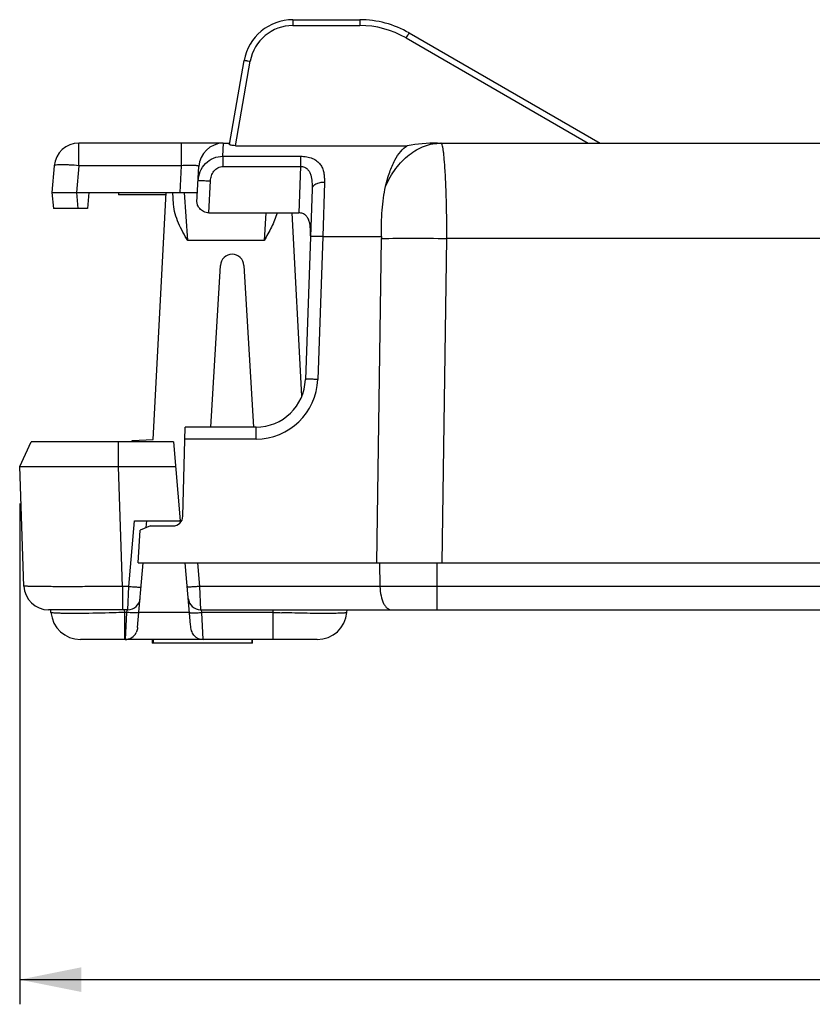
# Model space of a CAD drawing. Extents: x 18 to 413, y 0 to 290.
# Drawn here: x 166 to 198, y 60 to 100 of the extents above; entities that cross this region are included whole.
import ezdxf

# ---------------------------------------------------------------- set-up
doc = ezdxf.new("R2010")
doc.units = 0
doc.header["$LTSCALE"] = 23.1
doc.layers.get('0').update_dxf_attribs({"linetype": 'CONTINUOUS'})
doc.styles.get("Standard").update_dxf_attribs({"font": 'txt', "width": 0.7})
doc.dimstyles.new('DIMSTYLE_2', dxfattribs={"dimtxt": 3, "dimasz": 2.5, "dimexe": 1, "dimexo": 1.5, "dimgap": 0.75, "dimtad": 1, "dimtxsty": 'STANDARD', "dimblk": '_ARROW_FILLED', "dimblk1": '_ARROW_FILLED', "dimblk2": '_ARROW_FILLED', "dimcen": 0.09, "dimazin": 3, "dimtp": 0.3, "dimtm": 0.3, "dimtfac": 1, "dimtofl": 0, "dimtmove": 0, "dimatfit": 3, "dimtolj": 1})

# ---------------------------------------------------------------- blocks, each defined once
blk = doc.blocks.new('_ARROW_FILLED')
at = {"color": 0, "linetype": 'BYBLOCK'}
blk.add_solid([(0, 0), (-1, 0.2), (-1, -0.2)], dxfattribs=at)
blk = doc.blocks.new('*D4')
at = {"color": 2, "linetype": 'CONTINUOUS'}
for p, q in [((249.182, 91.177), (249.182, 60.286)), ((165.881, 80.562), (165.881, 60.286)), ((165.881, 61.286), (207.532, 61.286)), ((249.182, 61.286), (207.532, 61.286))]:
    blk.add_line(p, q, dxfattribs=at)
at = {"color": 2, "linetype": 'CONTINUOUS', "xscale": 2.5, "yscale": 2.5, "zscale": 2.5, "rotation": 180}
blk.add_blockref('_ARROW_FILLED', (165.881, 61.286), dxfattribs=at)
at = {"color": 2, "linetype": 'CONTINUOUS', "xscale": 2.5, "yscale": 2.5, "zscale": 2.5}
blk.add_blockref('_ARROW_FILLED', (249.182, 61.286), dxfattribs=at)
at = {"color": 2, "linetype": 'CONTINUOUS', "insert": (207.532, 65.036), "char_height": 3, "width": 12.53571, "attachment_point": 2}
blk.add_mtext('83.3', dxfattribs=at)

msp = doc.modelspace()

# ---------------------------------------------------------------- linework, layer by layer
at = {"color": 9, "linetype": 'CONTINUOUS'}
for p, q in [((176.944, 100.162), (176.944, 99.925)), ((179.652, 100.162), (179.652, 99.925)), ((176.944, 99.925), (179.652, 99.925)), ((181.527, 99.422), (188.907, 95.162)), ((174.618, 95.059), (175.22, 98.479)), ((168.278, 94.249), (168.278, 95.162)), ((172.441, 94.249), (172.441, 95.162)), ((174.115, 94.632), (174.136, 95.162)), ((174.115, 94.632), (174.115, 94.217)), ((174.115, 94.632), (177.253, 94.632)), ((177.253, 94.632), (177.253, 94.217)), ((168.278, 94.249), (168.183, 93.162)), ((172.441, 94.249), (168.278, 94.249)), ((172.384, 93.162), (172.441, 94.249)), ((174.115, 94.217), (177.253, 94.217)), ((177.253, 94.217), (177.187, 92.339)), ((173.539, 92.339), (173.606, 93.632)), ((178.22, 93.574), (178.153, 91.378)), ((168.183, 93.162), (168.24, 92.512)), ((172.686, 91.214), (172.559, 93.162)), ((175.856, 92.346), (175.782, 91.214)), ((178.153, 91.378), (177.951, 85.592)), ((178.153, 91.378), (180.529, 91.378)), ((175.782, 91.214), (172.686, 91.214)), ((182.991, 78.162), (183.181, 91.301)), ((212.182, 91.301), (183.181, 91.301)), ((175.453, 83.179), (175.453, 83.662)), ((169.877, 82.054), (169.877, 83.062)), ((175.453, 83.179), (172.571, 83.179)), ((170.046, 77.209), (169.877, 82.054)), ((170.301, 77.209), (170.533, 79.862)), ((173.084, 78.162), (173.167, 77.209)), ((182.792, 76.262), (182.792, 78.162)), ((170.046, 77.209), (170.046, 76.262)), ((170.301, 77.209), (170.046, 77.209)), ((170.26, 76.262), (170.301, 77.209)), ((173.167, 77.209), (173.208, 76.262)), ((199.703, 77.209), (173.167, 77.209)), ((170.137, 76.157), (170.128, 76.262)), ((170.22, 76.262), (170.211, 76.157)), ((173.258, 76.157), (173.248, 76.262)), ((176.141, 76.157), (176.151, 76.262)), ((170.137, 75.062), (170.137, 76.157)), ((170.211, 76.157), (170.137, 76.157)), ((170.211, 76.157), (170.155, 75.062)), ((172.759, 76.157), (170.709, 76.157)), ((173.313, 75.062), (173.258, 76.157)), ((176.141, 76.157), (173.258, 76.157)), ((176.141, 75.062), (176.141, 76.157))]:
    msp.add_line(p, q, dxfattribs=at)
at = {"color": 7, "linetype": 'CONTINUOUS'}
for p, q in [((176.944, 100.162), (179.652, 100.162)), ((181.652, 99.626), (189.384, 95.162)), ((174.375, 95.109), (174.974, 98.509)), ((174.123, 95.162), (168.278, 95.162)), ((174.126, 95.162), (174.136, 95.162)), ((174.136, 95.162), (174.384, 95.162)), ((174.618, 95.059), (181.579, 95.059)), ((182.805, 95.162), (212.134, 95.162)), ((167.282, 94.249), (167.187, 93.162)), ((173.062, 92.773), (173.137, 94.214)), ((167.187, 93.162), (167.244, 92.512)), ((167.187, 93.162), (173.082, 93.162)), ((168.687, 93.162), (168.63, 92.512)), ((169.884, 93.162), (169.884, 93.062)), ((171.803, 93.062), (169.884, 93.062)), ((171.284, 83.162), (171.808, 93.162)), ((172.109, 92.686), (172.084, 93.162)), ((177.72, 93.294), (177.451, 85.592)), ((168.63, 92.512), (167.244, 92.512)), ((173.539, 92.339), (177.187, 92.339)), ((176.903, 92.339), (177.292, 84.91)), ((180.34, 78.162), (180.531, 91.301)), ((173.621, 83.662), (174.008, 90.212)), ((174.963, 90.212), (175.349, 83.656)), ((172.49, 80.051), (172.584, 83.662)), ((175.453, 83.662), (172.584, 83.662)), ((165.881, 82.062), (166.347, 83.062)), ((172.104, 83.062), (166.347, 83.062)), ((170.436, 83.117), (171.284, 83.162)), ((170.438, 83.062), (170.436, 83.117)), ((172.104, 83.062), (172.384, 79.862)), ((166.05, 77.227), (165.881, 82.062)), ((172.192, 82.054), (169.877, 82.054)), ((170.533, 79.862), (172.384, 79.862)), ((171.009, 79.592), (171.033, 79.862)), ((172.422, 79.853), (172.381, 79.902)), ((170.684, 78.162), (170.754, 79.489)), ((171.184, 79.662), (170.754, 79.489)), ((171.184, 79.662), (172.09, 79.662)), ((170.655, 75.547), (170.884, 78.162)), ((170.684, 78.162), (199.584, 78.162)), ((172.803, 75.661), (172.584, 78.162)), ((180.45, 78.162), (180.472, 77.209)), ((170.26, 76.262), (167.05, 76.262)), ((167.148, 76.157), (167.139, 76.262)), ((173.208, 76.262), (225.078, 76.262)), ((179.13, 76.157), (179.139, 76.262)), ((177.935, 75.062), (168.344, 75.062)), ((171.248, 75.062), (171.248, 74.912)), ((171.284, 75.062), (171.284, 74.912)), ((175.284, 75.062), (175.284, 74.912)), ((175.306, 74.912), (175.306, 75.062)), ((175.306, 74.912), (171.248, 74.912))]:
    msp.add_line(p, q, dxfattribs=at)
for centre, radius, start, end in [((176.944, 98.162), 2, 90, 170), ((179.652, 96.162), 4, 60, 90), ((168.278, 94.162), 1, 90, 175), ((174.136, 94.162), 1, 90.5801, 176.9982), ((174.126, 94.162), 0.991, 174.3815, 176.9974), ((174.485, 90.183), 0.478, 3.3772, 176.6228), ((175.453, 85.662), 2, 270, 358), ((172.09, 80.062), 0.4, 270, 358.5001), ((167.05, 77.262), 1, 182, 270), ((170.26, 76.762), 0.5, 270, 355), ((173.208, 76.762), 0.5, 185, 270), ((168.344, 76.262), 1.2, 185, 270), ((177.935, 76.262), 1.2, 270, 355), ((170.155, 75.562), 0.5, 269.9999, 333.4445), ((173.313, 75.562), 0.5, 221.3562, 270)]:
    msp.add_arc(centre, radius, start, end, dxfattribs=at)
at = {"color": 9, "linetype": 'CONTINUOUS'}
for centre, radius, start, end in [((176.944, 98.175), 1.75, 90.0003, 169.9997), ((179.652, 96.175), 3.75, 60, 90), ((175.453, 85.679), 2.5, 270.0005, 357.9995), ((179.026, 159.366), 83.259, 268.01435, 268.26213)]:
    msp.add_arc(centre, radius, start, end, dxfattribs=at)
at = {"color": 7, "linetype": 'CONTINUOUS'}
msp.add_ellipse((183.002, 91.412), major_axis=(5.303, -0.276), ratio=0.705175, start_param=1.644576, end_param=1.879006, dxfattribs=at)
at = {"color": 9, "linetype": 'CONTINUOUS'}
for points, knots in [([(181.652, 99.626), (181.652, 99.626), (181.65, 99.624), (181.648, 99.622), (181.645, 99.617), (181.638, 99.608), (181.628, 99.591), (181.612, 99.566), (181.594, 99.536), (181.565, 99.487), (181.542, 99.449), (181.527, 99.422)], [0, 0, 0, 0, 0.00548, 0.020035, 0.043748, 0.076425, 0.167729, 0.291012, 0.441715, 0.614955, 1, 1, 1, 1]), ([(174.974, 98.509), (174.975, 98.511), (174.984, 98.51), (174.996, 98.511), (175.02, 98.508), (175.049, 98.505), (175.086, 98.5), (175.144, 98.492), (175.189, 98.484), (175.22, 98.479)], [0, 0, 0, 0, 0.021729, 0.079059, 0.171128, 0.294979, 0.445872, 0.618702, 1, 1, 1, 1]), ([(180.697, 93.406), (180.811, 93.663), (181.081, 94.137), (181.62, 94.708), (182.253, 95.076), (182.718, 95.162), (182.943, 95.162)], [0, 0, 0, 0, 0.280954, 0.539015, 0.775973, 1, 1, 1, 1]), ([(183.181, 91.301), (183.181, 91.555), (183.178, 92.051), (183.165, 92.77), (183.145, 93.429), (183.117, 94.005), (183.087, 94.423), (183.059, 94.7), (183.038, 94.86), (183.017, 94.986), (182.998, 95.069), (182.98, 95.118), (182.967, 95.144), (182.953, 95.162), (182.943, 95.162)], [0, 0, 0, 0, 0.195771, 0.382997, 0.554823, 0.704978, 0.82803, 0.877983, 0.919628, 0.952625, 0.976803, 0.985597, 0.99226, 1, 1, 1, 1]), ([(173.107, 93.641), (173.114, 93.768), (173.173, 94.024), (173.392, 94.352), (173.72, 94.579), (173.984, 94.632), (174.115, 94.632)], [0, 0, 0, 0, 0.246639, 0.495797, 0.747135, 1, 1, 1, 1]), ([(177.253, 94.632), (177.339, 94.632), (177.503, 94.618), (177.73, 94.554), (177.917, 94.449), (178.054, 94.31), (178.145, 94.147), (178.198, 93.967), (178.221, 93.774), (178.222, 93.642), (178.22, 93.574)], [0, 0, 0, 0, 0.155266, 0.298235, 0.424554, 0.538743, 0.648555, 0.760193, 0.876958, 1, 1, 1, 1]), ([(168.278, 94.249), (168.152, 94.26), (167.968, 94.273), (167.734, 94.283), (167.585, 94.285), (167.463, 94.283), (167.371, 94.278), (167.315, 94.269), (167.289, 94.259), (167.282, 94.252), (167.282, 94.249)], [0, 0, 0, 0, 0.378762, 0.549728, 0.69968, 0.823118, 0.915468, 0.973852, 0.99033, 1, 1, 1, 1]), ([(173.137, 94.214), (173.137, 94.221), (173.125, 94.231), (173.107, 94.238), (173.073, 94.247), (173.016, 94.255), (172.89, 94.264), (172.696, 94.264), (172.531, 94.255), (172.441, 94.249)], [0, 0, 0, 0, 0.028173, 0.052756, 0.085583, 0.176197, 0.298418, 0.619662, 1, 1, 1, 1]), ([(173.606, 93.632), (173.61, 93.703), (173.636, 93.844), (173.737, 94.036), (173.901, 94.179), (174.044, 94.217), (174.115, 94.217)], [0, 0, 0, 0, 0.250664, 0.500955, 0.750661, 1, 1, 1, 1]), ([(177.253, 94.217), (177.306, 94.219), (177.41, 94.202), (177.537, 94.119), (177.622, 94.002), (177.691, 93.827), (177.724, 93.586), (177.724, 93.393), (177.72, 93.294)], [0, 0, 0, 0, 0.136021, 0.262292, 0.381982, 0.501102, 0.745606, 1, 1, 1, 1]), ([(173.107, 93.641), (173.107, 93.642), (173.112, 93.643), (173.118, 93.644), (173.13, 93.645), (173.155, 93.646), (173.197, 93.646), (173.258, 93.645), (173.333, 93.644), (173.418, 93.641), (173.51, 93.637), (173.574, 93.634), (173.606, 93.632)], [0, 0, 0, 0, 0.00591, 0.020686, 0.044669, 0.077767, 0.170208, 0.294282, 0.445442, 0.618035, 0.805656, 1, 1, 1, 1]), ([(178.22, 93.574), (178.157, 93.575), (178.036, 93.565), (177.875, 93.509), (177.757, 93.42), (177.722, 93.333), (177.72, 93.294)], [0, 0, 0, 0, 0.304956, 0.580539, 0.809785, 1, 1, 1, 1]), ([(178.153, 91.378), (178.121, 91.38), (178.057, 91.382), (177.965, 91.384), (177.879, 91.385), (177.805, 91.386), (177.743, 91.385), (177.701, 91.384), (177.677, 91.383), (177.664, 91.382), (177.658, 91.381), (177.654, 91.379), (177.654, 91.378)], [0, 0, 0, 0, 0.194312, 0.381919, 0.554512, 0.705681, 0.829768, 0.922221, 0.955324, 0.979311, 0.994089, 1, 1, 1, 1]), ([(180.531, 91.301), (180.936, 91.31), (181.819, 91.315), (182.703, 91.308), (183.181, 91.301)], [0, 0, 0, 0, 0.458857, 1, 1, 1, 1]), ([(177.951, 85.592), (177.919, 85.593), (177.855, 85.595), (177.763, 85.597), (177.677, 85.599), (177.603, 85.599), (177.541, 85.599), (177.499, 85.598), (177.475, 85.596), (177.462, 85.595), (177.456, 85.594), (177.451, 85.593), (177.451, 85.592)], [0, 0, 0, 0, 0.194312, 0.381919, 0.554513, 0.705681, 0.829768, 0.922221, 0.955324, 0.979311, 0.994089, 1, 1, 1, 1]), ([(170.046, 77.209), (169.786, 77.207), (169.277, 77.203), (168.537, 77.2), (167.951, 77.199), (167.519, 77.199), (167.23, 77.2), (166.967, 77.201), (166.735, 77.203), (166.534, 77.206), (166.387, 77.209), (166.287, 77.211), (166.226, 77.213), (166.173, 77.215), (166.131, 77.217), (166.097, 77.219), (166.073, 77.221), (166.058, 77.223), (166.052, 77.225), (166.05, 77.226), (166.05, 77.227)], [0, 0, 0, 0, 0.195024, 0.382588, 0.555396, 0.634193, 0.706868, 0.772741, 0.831162, 0.881591, 0.92353, 0.941188, 0.956587, 0.969688, 0.980454, 0.988864, 0.994908, 0.998587, 0.999554, 1, 1, 1, 1]), ([(170.301, 77.209), (170.333, 77.207), (170.397, 77.201), (170.489, 77.195), (170.574, 77.19), (170.648, 77.186), (170.709, 77.185), (170.751, 77.185), (170.776, 77.186), (170.788, 77.187), (170.795, 77.189), (170.799, 77.191), (170.799, 77.192)], [0, 0, 0, 0, 0.193992, 0.381204, 0.553391, 0.704201, 0.828039, 0.92043, 0.953615, 0.977804, 0.993002, 1, 1, 1, 1]), ([(173.167, 77.209), (173.135, 77.207), (173.071, 77.201), (172.979, 77.195), (172.895, 77.19), (172.82, 77.186), (172.759, 77.185), (172.717, 77.185), (172.692, 77.186), (172.68, 77.187), (172.673, 77.189), (172.669, 77.191), (172.669, 77.192)], [0, 0, 0, 0, 0.193992, 0.381205, 0.553391, 0.704201, 0.828039, 0.92043, 0.953615, 0.977804, 0.993002, 1, 1, 1, 1]), ([(168.362, 76.116), (168.273, 76.115), (168.104, 76.114), (167.865, 76.114), (167.657, 76.117), (167.483, 76.121), (167.344, 76.127), (167.252, 76.133), (167.199, 76.14), (167.172, 76.145), (167.157, 76.149), (167.149, 76.154), (167.148, 76.157)], [0, 0, 0, 0, 0.219648, 0.416513, 0.587913, 0.731591, 0.845635, 0.928644, 0.958187, 0.97971, 0.993354, 1, 1, 1, 1]), ([(170.137, 76.157), (169.979, 76.152), (169.388, 76.133), (168.796, 76.12), (168.362, 76.116)], [0, 0, 0, 0, 0.266567, 1, 1, 1, 1]), ([(170.709, 76.157), (170.708, 76.153), (170.691, 76.147), (170.665, 76.143), (170.618, 76.14), (170.557, 76.139), (170.483, 76.14), (170.366, 76.145), (170.274, 76.152), (170.211, 76.157)], [0, 0, 0, 0, 0.025351, 0.083748, 0.176263, 0.299697, 0.449751, 0.620962, 1, 1, 1, 1]), ([(172.759, 76.157), (172.76, 76.153), (172.777, 76.147), (172.803, 76.143), (172.85, 76.14), (172.911, 76.139), (172.986, 76.14), (173.102, 76.145), (173.194, 76.152), (173.258, 76.157)], [0, 0, 0, 0, 0.025351, 0.083748, 0.176263, 0.299697, 0.449751, 0.620962, 1, 1, 1, 1]), ([(179.13, 76.157), (179.13, 76.155), (179.125, 76.151), (179.109, 76.145), (179.072, 76.138), (179.011, 76.132), (178.926, 76.126), (178.819, 76.122), (178.69, 76.118), (178.54, 76.116), (178.301, 76.114), (177.962, 76.115), (177.514, 76.121), (177.02, 76.131), (176.677, 76.14), (176.501, 76.145)], [0, 0, 0, 0, 0.002178, 0.006164, 0.020632, 0.04404, 0.076303, 0.117184, 0.166393, 0.223519, 0.288115, 0.437553, 0.609825, 0.799294, 1, 1, 1, 1])]:
    msp.add_open_spline(points, degree=3, knots=knots, dxfattribs=at)
at = {"color": 7, "linetype": 'CONTINUOUS'}
for points, knots in [([(174.618, 95.059), (174.586, 95.059), (174.526, 95.062), (174.458, 95.071), (174.414, 95.083), (174.392, 95.091), (174.373, 95.101), (174.375, 95.109)], [0, 0, 0, 0, 0.377759, 0.696443, 0.817859, 0.908974, 1, 1, 1, 1]), ([(180.697, 93.406), (180.742, 93.604), (180.844, 93.969), (181.049, 94.45), (181.285, 94.817), (181.48, 94.998), (181.579, 95.059)], [0, 0, 0, 0, 0.318741, 0.591737, 0.817423, 1, 1, 1, 1]), ([(180.529, 91.378), (180.531, 91.468), (180.53, 91.648), (180.534, 92.002), (180.553, 92.434), (180.606, 92.932), (180.662, 93.253), (180.697, 93.406)], [0, 0, 0, 0, 0.132466, 0.26398, 0.521653, 0.768334, 1, 1, 1, 1]), ([(172.686, 91.214), (172.555, 91.445), (172.357, 91.793), (172.167, 92.29), (172.116, 92.554), (172.109, 92.686)], [0, 0, 0, 0, 0.500166, 0.750191, 1, 1, 1, 1]), ([(173.539, 92.339), (173.466, 92.339), (173.328, 92.376), (173.177, 92.497), (173.084, 92.631), (173.059, 92.729), (173.062, 92.773)], [0, 0, 0, 0, 0.311353, 0.583697, 0.812311, 1, 1, 1, 1]), ([(176.302, 92.338), (176.249, 92.138), (176.088, 91.754), (175.884, 91.394), (175.782, 91.214)], [0, 0, 0, 0, 0.499671, 1, 1, 1, 1]), ([(177.655, 91.408), (177.658, 91.509), (177.66, 91.659), (177.642, 91.854), (177.613, 91.993), (177.56, 92.123), (177.473, 92.238), (177.344, 92.32), (177.241, 92.339), (177.187, 92.339)], [0, 0, 0, 0, 0.257951, 0.381699, 0.501822, 0.619424, 0.738059, 0.864012, 1, 1, 1, 1]), ([(180.529, 91.378), (180.529, 91.366), (180.529, 91.34), (180.527, 91.314), (180.531, 91.301)], [0, 0, 0, 0, 0.500862, 1, 1, 1, 1]), ([(169.877, 82.054), (169.617, 82.054), (169.107, 82.051), (168.367, 82.05), (167.782, 82.049), (167.35, 82.049), (167.06, 82.05), (166.798, 82.05), (166.565, 82.051), (166.364, 82.053), (166.218, 82.054), (166.118, 82.055), (166.057, 82.056), (166.004, 82.057), (165.961, 82.058), (165.932, 82.059), (165.912, 82.06), (165.902, 82.06), (165.893, 82.061), (165.887, 82.061), (165.884, 82.062), (165.882, 82.062), (165.881, 82.062)], [0, 0, 0, 0, 0.195118, 0.382778, 0.555667, 0.634497, 0.707198, 0.773088, 0.831519, 0.881946, 0.923873, 0.941521, 0.956907, 0.969994, 0.980745, 0.989136, 0.992441, 0.995151, 0.997264, 0.998777, 0.999689, 1, 1, 1, 1]), ([(180.472, 77.209), (180.475, 77.08), (180.499, 76.843), (180.582, 76.571), (180.682, 76.408), (180.763, 76.324), (180.854, 76.273), (180.92, 76.262), (180.952, 76.262)], [0, 0, 0, 0, 0.335488, 0.617539, 0.732259, 0.830698, 0.917636, 1, 1, 1, 1]), ([(170.655, 75.546), (170.654, 75.527), (170.645, 75.456), (170.625, 75.385), (170.602, 75.338)], [0, 0, 0, 0, 0.267226, 1, 1, 1, 1]), ([(172.938, 75.231), (172.893, 75.283), (172.829, 75.427), (172.81, 75.578), (172.803, 75.661)], [0, 0, 0, 0, 0.452237, 1, 1, 1, 1])]:
    msp.add_open_spline(points, degree=3, knots=knots, dxfattribs=at)

# ---------------------------------------------------------------- dimensions: what is measured, and where the dimension line sits
at = {"color": 2, "linetype": 'CONTINUOUS'}
dim = msp.add_linear_dim(base=(249.182, 61.286), p1=(165.881, 82.062), p2=(249.182, 92.677), dimstyle='DIMSTYLE_2', dxfattribs=at)
dim.commit()
dim.dimension.update_dxf_attribs({"geometry": '*D4', "text_midpoint": (207.103, 61.286), "dimtype": 160})

doc.saveas('drawing.dxf')
